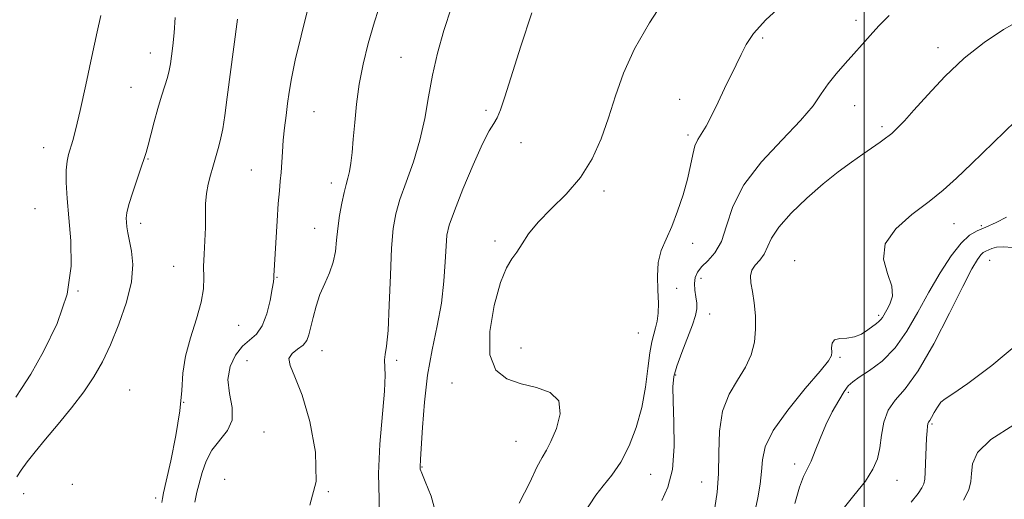
# Model space of a CAD drawing. Extents: x 2067300 to 2070200, y 317300 to 320200.
# Drawn here: x 2069313 to 2069531, y 319776 to 319882 of the extents above; entities that cross this region are included whole.
import ezdxf

# ---------------------------------------------------------------- set-up
doc = ezdxf.new("R2010")
doc.units = 0
doc.header["$MEASUREMENT"] = 0
for name, color, linetype, lineweight in [('32000', 7, 'Continuous', 0), ('DTM SPOT ELEVATION', 2, 'Continuous', 13), ('INDEX CONTOUR', 41, 'Continuous', 13), ('INTERMEDIATE CONTOUR', 44, 'Continuous', 0)]:
    doc.layers.add(name, color=color, linetype=linetype, lineweight=lineweight)

msp = doc.modelspace()

# ---------------------------------------------------------------- linework, layer by layer
at = {"layer": '32000', "flags": 128}
msp.add_lwpolyline([(2069500, 320000), (2069500, 317500)], dxfattribs=at)
at = {"layer": 'DTM SPOT ELEVATION'}
for p in [(2069498.2, 319881.89, 1221.5), (2069477.56, 319877.96, 1220.3), (2069516.31, 319875.79, 1223.5), (2069342.16, 319874.65, 1205.3), (2069397.54, 319873.67, 1213.1), (2069337.85, 319867.02, 1205.1), (2069459.16, 319864.4, 1219.1), (2069416.33, 319861.92, 1215.7), (2069497.89, 319862.97, 1222.8), (2069378.35, 319861.63, 1210.9), (2069503.92, 319858.3, 1223.7), (2069461.07, 319856.5, 1219.7), (2069318.56, 319853.7, 1203.3), (2069424.07, 319854.76, 1216.6), (2069341.63, 319851.18, 1206.1), (2069364.45, 319848.76, 1209.1), (2069382.17, 319845.85, 1211.5), (2069442.48, 319844.07, 1218.4), (2069316.65, 319840.18, 1202.9), (2069340.02, 319836.94, 1206.5), (2069378.5, 319835.81, 1211.2), (2069519.87, 319836.89, 1226.8), (2069525.89, 319836.43, 1227.6), (2069418.35, 319833.05, 1217.8), (2069462.05, 319832.5, 1220.5), (2069347.31, 319827.43, 1207.2), (2069484.62, 319828.67, 1225.3), (2069527.72, 319828.78, 1230.9), (2069370.14, 319825.03, 1210.1), (2069463.91, 319824.75, 1222.7), (2069326.12, 319821.96, 1204), (2069458.52, 319822.53, 1220.7), (2069465.82, 319816.89, 1222.7), (2069503.2, 319816.57, 1225.7), (2069361.65, 319814.34, 1208.8), (2069450.07, 319812.66, 1219.1), (2069380.06, 319808.78, 1212.7), (2069424.09, 319809.37, 1218.6), (2069363.48, 319806.59, 1211.4), (2069396.57, 319806.63, 1214.3), (2069494.64, 319807.31, 1226.2), (2069458.31, 319803.37, 1222.2), (2069408.82, 319801.58, 1217.6), (2069337.58, 319800.1, 1207.3), (2069496.51, 319799.54, 1228.4), (2069349.53, 319797.3, 1208), (2069514.98, 319792.52, 1232.2), (2069367.28, 319790.75, 1210.8), (2069422.99, 319788.69, 1217.1), (2069484.66, 319783.67, 1227.5), (2069402.23, 319783.04, 1216.1), (2069452.8, 319781.37, 1220.8), (2069324.88, 319779.22, 1208), (2069358.53, 319780.31, 1211.4), (2069464.07, 319779.71, 1223.1), (2069507.25, 319780.04, 1230.8), (2069314.08, 319777.13, 1206.7), (2069381.51, 319777.57, 1212), (2069343.33, 319776.16, 1207.6)]:
    msp.add_point(p, dxfattribs=at)
at = {"layer": 'INDEX CONTOUR'}
for points in [[(2069376.956, 319884.43, 1210), (2069375.466, 319878.457, 1210), (2069374.179, 319873.014, 1210), (2069373.334, 319868.965, 1210), (2069372.833, 319865.98, 1210), (2069372.487, 319863.426, 1210), (2069372.147, 319860.798, 1210), (2069371.817, 319858.076, 1210), (2069371.538, 319855.362, 1210), (2069371.337, 319852.755, 1210), (2069371.042, 319848.18, 1210), (2069370.87, 319846.265, 1210), (2069370.664, 319844.155, 1210), (2069370.425, 319841.319, 1210), (2069370.162, 319837.464, 1210), (2069369.411, 319825.344, 1210), (2069369.401, 319824.814, 1210), (2069369.33, 319823.991, 1210), (2069369.103, 319822.429, 1210), (2069368.633, 319819.881, 1210), (2069367.894, 319816.902, 1210), (2069366.873, 319814.248, 1210), (2069365.578, 319812.449, 1210), (2069362.505, 319809.741, 1210), (2069360.968, 319807.781, 1210), (2069359.778, 319805.287, 1210), (2069359.274, 319802.406, 1210), (2069359.609, 319799.307, 1210), (2069360.189, 319796.228, 1210), (2069360.232, 319793.426, 1210), (2069359.195, 319791.068, 1210), (2069355.739, 319786.771, 1210), (2069354.466, 319784.332, 1210), (2069353.611, 319781.81, 1210), (2069352.427, 319777.46, 1210), (2069351.942, 319775.232, 1210)], [(2069482.435, 319885.832, 1220), (2069478.243, 319882, 1220), (2069475.51, 319878.969, 1220), (2069473.9, 319876.542, 1220), (2069472.798, 319874.339, 1220), (2069471.691, 319872.038, 1220), (2069469.142, 319866.769, 1220), (2069467.718, 319863.775, 1220), (2069466.305, 319860.871, 1220), (2069465.03, 319858.457, 1220), (2069463.183, 319855.498, 1220), (2069462.566, 319854.11, 1220), (2069462.083, 319852.211, 1220), (2069461.588, 319849.736, 1220), (2069460.912, 319846.711, 1220), (2069459.935, 319843.222, 1220), (2069458.734, 319839.607, 1220), (2069457.44, 319836.267, 1220), (2069456.185, 319833.469, 1220), (2069455.135, 319830.947, 1220), (2069454.461, 319828.302, 1220), (2069454.264, 319825.268, 1220), (2069454.36, 319822.123, 1220), (2069454.49, 319819.275, 1220), (2069454.448, 319817.033, 1220), (2069454.231, 319815.292, 1220), (2069453.885, 319813.841, 1220), (2069453.46, 319812.44, 1220), (2069453.002, 319810.72, 1220), (2069452.562, 319808.277, 1220), (2069452.15, 319804.845, 1220), (2069451.627, 319800.691, 1220), (2069450.813, 319796.216, 1220), (2069449.58, 319791.793, 1220), (2069447.991, 319787.683, 1220), (2069446.158, 319784.119, 1220), (2069444.207, 319781.246, 1220), (2069442.306, 319778.887, 1220), (2069440.64, 319776.777, 1220), (2069438.011, 319772.743, 1220)], [(2069532.816, 319831.594, 1230), (2069530.794, 319831.765, 1230), (2069529.276, 319831.659, 1230), (2069528.215, 319831.37, 1230), (2069526.876, 319830.796, 1230), (2069526.35, 319830.492, 1230), (2069525.781, 319829.962, 1230), (2069525.031, 319828.949, 1230), (2069523.816, 319826.85, 1230), (2069521.816, 319822.982, 1230), (2069518.859, 319817.04, 1230), (2069515.378, 319810.275, 1230), (2069511.956, 319804.315, 1230), (2069509.08, 319800.348, 1230), (2069506.859, 319797.783, 1230), (2069505.302, 319795.589, 1230), (2069504.374, 319792.969, 1230), (2069503.85, 319790.07, 1230), (2069503.457, 319787.277, 1230), (2069502.919, 319784.848, 1230), (2069501.95, 319782.523, 1230), (2069500.263, 319779.916, 1230), (2069497.72, 319776.729, 1230), (2069494.801, 319773.026, 1230)]]:
    msp.add_polyline3d(points, dxfattribs=at)
at = {"layer": 'INTERMEDIATE CONTOUR'}
for points in [[(2069393.343, 319886.654, 1212), (2069391.683, 319881.559, 1212), (2069390.286, 319876.757, 1212), (2069389.174, 319872.169, 1212), (2069388.332, 319867.708, 1212), (2069387.737, 319863.338, 1212), (2069387.323, 319859.227, 1212), (2069387.012, 319855.597, 1212), (2069386.736, 319852.62, 1212), (2069386.461, 319850.253, 1212), (2069386.16, 319848.404, 1212), (2069385.812, 319846.937, 1212), (2069385.412, 319845.517, 1212), (2069384.956, 319843.763, 1212), (2069384.455, 319841.41, 1212), (2069383.974, 319838.662, 1212), (2069383.588, 319835.836, 1212), (2069383.328, 319833.186, 1212), (2069383.047, 319830.707, 1212), (2069382.553, 319828.331, 1212), (2069381.717, 319825.991, 1212), (2069380.68, 319823.624, 1212), (2069379.647, 319821.168, 1212), (2069378.786, 319818.611, 1212), (2069378.113, 319816.133, 1212), (2069377.212, 319812.277, 1212), (2069376.729, 319810.993, 1212), (2069375.924, 319809.978, 1212), (2069374.696, 319809.091, 1212), (2069373.462, 319808.172, 1212), (2069372.773, 319807.053, 1212), (2069373.037, 319805.499, 1212), (2069374.102, 319802.995, 1212), (2069375.675, 319798.953, 1212), (2069377.401, 319793.089, 1212), (2069378.673, 319786.313, 1212), (2069378.823, 319779.839, 1212), (2069377.42, 319774.584, 1212)], [(2069456.094, 319886.861, 1218), (2069452.499, 319881.344, 1218), (2069449.185, 319875.585, 1218), (2069446.752, 319870.174, 1218), (2069444.986, 319865.129, 1218), (2069443.471, 319860.321, 1218), (2069441.828, 319855.66, 1218), (2069439.828, 319851.22, 1218), (2069437.278, 319847.111, 1218), (2069434.116, 319843.42, 1218), (2069430.787, 319840.133, 1218), (2069427.865, 319837.209, 1218), (2069425.773, 319834.622, 1218), (2069424.325, 319832.4, 1218), (2069423.183, 319830.584, 1218), (2069422.059, 319829.063, 1218), (2069420.863, 319827.112, 1218), (2069419.55, 319823.854, 1218), (2069418.18, 319818.798, 1218), (2069417.209, 319812.983, 1218), (2069417.191, 319807.835, 1218), (2069418.523, 319804.439, 1218), (2069420.965, 319802.511, 1218), (2069424.117, 319801.427, 1218), (2069427.529, 319800.588, 1218), (2069430.538, 319799.489, 1218), (2069432.433, 319797.652, 1218), (2069432.736, 319794.813, 1218), (2069431.931, 319791.557, 1218), (2069430.736, 319788.686, 1218), (2069429.708, 319786.724, 1218), (2069428.757, 319785.098, 1218), (2069427.628, 319782.96, 1218), (2069426.049, 319779.624, 1218), (2069423.669, 319775.055, 1218)], [(2069408.759, 319884.798, 1214), (2069407.054, 319879.62, 1214), (2069405.632, 319874.608, 1214), (2069404.505, 319869.718, 1214), (2069403.64, 319864.905, 1214), (2069402.815, 319860.127, 1214), (2069401.764, 319855.339, 1214), (2069400.322, 319850.564, 1214), (2069398.732, 319846.07, 1214), (2069397.336, 319842.19, 1214), (2069396.397, 319839.03, 1214), (2069395.836, 319835.794, 1214), (2069395.495, 319831.463, 1214), (2069395.233, 319825.444, 1214), (2069394.982, 319818.856, 1214), (2069394.694, 319813.248, 1214), (2069394.35, 319809.761, 1214), (2069394.04, 319807.893, 1214), (2069393.887, 319806.738, 1214), (2069394.04, 319803.317, 1214), (2069393.919, 319799.772, 1214), (2069392.868, 319788.065, 1214), (2069392.561, 319781.609, 1214), (2069392.709, 319775.882, 1214), (2069392.798, 319770.946, 1214)], [(2069331.16, 319882.955, 1204), (2069330.355, 319879.347, 1204), (2069329.182, 319873.881, 1204), (2069327.842, 319867.588, 1204), (2069326.596, 319861.883, 1204), (2069325.646, 319857.85, 1204), (2069324.958, 319855.255, 1204), (2069324.012, 319852.146, 1204), (2069323.696, 319850.677, 1204), (2069323.522, 319848.733, 1204), (2069323.524, 319845.994, 1204), (2069323.71, 319842.441, 1204), (2069324.09, 319838.126, 1204), (2069324.568, 319833.106, 1204), (2069324.65, 319827.461, 1204), (2069323.742, 319821.276, 1204), (2069321.489, 319814.755, 1204), (2069318.513, 319808.593, 1204), (2069315.674, 319803.602, 1204), (2069313.646, 319800.362, 1204), (2069312.341, 319798.507, 1204)], [(2069347.635, 319882.5, 1206), (2069347.378, 319879.106, 1206), (2069347.08, 319876.243, 1206), (2069346.798, 319873.957, 1206), (2069346.566, 319872.229, 1206), (2069346.31, 319870.774, 1206), (2069345.93, 319869.243, 1206), (2069345.355, 319867.349, 1206), (2069344.625, 319865.054, 1206), (2069343.81, 319862.382, 1206), (2069342.98, 319859.425, 1206), (2069342.218, 319856.554, 1206), (2069341.608, 319854.206, 1206), (2069341.186, 319852.63, 1206), (2069340.786, 319851.316, 1206), (2069340.191, 319849.567, 1206), (2069339.27, 319846.921, 1206), (2069338.234, 319843.871, 1206), (2069337.375, 319841.149, 1206), (2069336.915, 319839.299, 1206), (2069336.782, 319838.109, 1206), (2069336.834, 319837.177, 1206), (2069336.957, 319836.147, 1206), (2069337.169, 319834.832, 1206), (2069337.978, 319830.785, 1206), (2069338.25, 319827.802, 1206), (2069337.96, 319824.028, 1206), (2069336.858, 319819.474, 1206), (2069335.192, 319814.625, 1206), (2069333.331, 319810.088, 1206), (2069331.541, 319806.294, 1206), (2069329.662, 319802.976, 1206), (2069327.426, 319799.688, 1206), (2069324.68, 319796.12, 1206), (2069321.713, 319792.492, 1206), (2069318.924, 319789.154, 1206), (2069316.637, 319786.382, 1206), (2069314.865, 319784.144, 1206), (2069313.543, 319782.333, 1206), (2069312.606, 319780.845, 1206)], [(2069361.372, 319882.11, 1208), (2069360.569, 319875.996, 1208), (2069359.132, 319864.868, 1208), (2069358.579, 319860.83, 1208), (2069358.122, 319857.862, 1208), (2069357.746, 319855.896, 1208), (2069357.418, 319854.583, 1208), (2069357.103, 319853.505, 1208), (2069356.386, 319850.929, 1208), (2069355.93, 319849.355, 1208), (2069355.396, 319847.59, 1208), (2069354.882, 319845.639, 1208), (2069354.511, 319843.516, 1208), (2069354.361, 319841.224, 1208), (2069354.305, 319836.029, 1208), (2069354.166, 319833.107, 1208), (2069353.994, 319830.154, 1208), (2069353.906, 319827.395, 1208), (2069353.947, 319824.942, 1208), (2069353.877, 319822.461, 1208), (2069353.39, 319819.509, 1208), (2069352.307, 319815.793, 1208), (2069350.977, 319811.639, 1208), (2069349.877, 319807.528, 1208), (2069349.334, 319803.759, 1208), (2069349.068, 319799.921, 1208), (2069348.644, 319795.424, 1208), (2069347.761, 319789.966, 1208), (2069346.646, 319784.415, 1208), (2069345.653, 319779.927, 1208), (2069345.057, 319777.317, 1208), (2069344.79, 319776.029, 1208), (2069344.697, 319775.166, 1208)], [(2069426.528, 319883.523, 1216), (2069424.084, 319876.129, 1216), (2069420.557, 319864.932, 1216), (2069419.596, 319862.062, 1216), (2069418.858, 319860.326, 1216), (2069418.092, 319859.069, 1216), (2069417.069, 319857.449, 1216), (2069415.566, 319854.571, 1216), (2069413.488, 319849.923, 1216), (2069411.241, 319844.515, 1216), (2069409.358, 319839.738, 1216), (2069408.236, 319836.566, 1216), (2069407.718, 319834.318, 1216), (2069407.515, 319831.897, 1216), (2069407.356, 319828.451, 1216), (2069407.067, 319824.118, 1216), (2069406.493, 319819.28, 1216), (2069405.552, 319814.238, 1216), (2069404.442, 319808.957, 1216), (2069403.431, 319803.321, 1216), (2069402.727, 319797.372, 1216), (2069402.296, 319791.784, 1216), (2069401.892, 319784.773, 1216), (2069401.782, 319783.009, 1216), (2069401.832, 319782.576, 1216), (2069402.139, 319781.682, 1216), (2069402.924, 319779.802, 1216), (2069404.221, 319776.596, 1216), (2069405.351, 319772.486, 1216)], [(2069505.534, 319882.949, 1222), (2069503.243, 319880.647, 1222), (2069501.319, 319878.525, 1222), (2069499.548, 319876.487, 1222), (2069497.739, 319874.431, 1222), (2069495.77, 319872.279, 1222), (2069493.787, 319870.061, 1222), (2069492.001, 319867.83, 1222), (2069490.478, 319865.57, 1222), (2069488.687, 319862.976, 1222), (2069485.946, 319859.673, 1222), (2069481.882, 319855.422, 1222), (2069477.324, 319850.541, 1222), (2069473.41, 319845.48, 1222), (2069470.961, 319840.662, 1222), (2069469.544, 319836.385, 1222), (2069468.412, 319832.916, 1222), (2069466.998, 319830.424, 1222), (2069465.443, 319828.68, 1222), (2069464.067, 319827.357, 1222), (2069463.124, 319826.165, 1222), (2069462.607, 319824.967, 1222), (2069462.446, 319823.662, 1222), (2069462.552, 319822.192, 1222), (2069462.78, 319820.67, 1222), (2069462.973, 319819.249, 1222), (2069462.982, 319817.989, 1222), (2069462.696, 319816.555, 1222), (2069462.012, 319814.517, 1222), (2069459.644, 319808.357, 1222), (2069458.566, 319805.362, 1222), (2069457.935, 319803.036, 1222), (2069457.707, 319800.737, 1222), (2069457.758, 319797.564, 1222), (2069457.938, 319792.938, 1222), (2069457.981, 319787.572, 1222), (2069457.594, 319782.501, 1222), (2069456.595, 319778.543, 1222), (2069455.259, 319775.635, 1222)], [(2069534.474, 319881.901, 1224), (2069530.836, 319879.799, 1224), (2069526.572, 319876.965, 1224), (2069522.107, 319873.456, 1224), (2069517.838, 319869.424, 1224), (2069514.052, 319865.394, 1224), (2069511.01, 319861.984, 1224), (2069508.89, 319859.655, 1224), (2069507.53, 319858.237, 1224), (2069506.102, 319856.852, 1224), (2069505.537, 319856.372, 1224), (2069504.74, 319855.779, 1224), (2069503.506, 319854.917, 1224), (2069499.698, 319852.285, 1224), (2069497.173, 319850.497, 1224), (2069494.248, 319848.315, 1224), (2069490.923, 319845.65, 1224), (2069487.293, 319842.497, 1224), (2069483.832, 319839.185, 1224), (2069481.107, 319836.123, 1224), (2069479.494, 319833.632, 1224), (2069477.908, 319830.112, 1224), (2069476.948, 319828.822, 1224), (2069475.914, 319827.678, 1224), (2069475.131, 319826.555, 1224), (2069474.842, 319825.32, 1224), (2069474.951, 319823.812, 1224), (2069475.278, 319821.861, 1224), (2069475.653, 319819.366, 1224), (2069475.935, 319816.509, 1224), (2069475.996, 319813.542, 1224), (2069475.712, 319810.662, 1224), (2069474.988, 319807.868, 1224), (2069473.736, 319805.097, 1224), (2069471.97, 319802.262, 1224), (2069470.106, 319799.119, 1224), (2069468.663, 319795.397, 1224), (2069467.998, 319790.95, 1224), (2069467.847, 319786.152, 1224), (2069467.79, 319781.508, 1224), (2069467.493, 319777.436, 1224), (2069466.968, 319773.993, 1224)], [(2069535.929, 319861.906, 1226), (2069523.74, 319850.112, 1226), (2069520.396, 319846.911, 1226), (2069517.497, 319844.301, 1226), (2069514.354, 319841.771, 1226), (2069510.576, 319838.918, 1226), (2069506.968, 319835.761, 1226), (2069504.631, 319832.425, 1226), (2069504.29, 319829.052, 1226), (2069505.168, 319825.848, 1226), (2069506.112, 319823.038, 1226), (2069506.233, 319820.792, 1226), (2069505.71, 319819.07, 1226), (2069504.991, 319817.778, 1226), (2069504.027, 319816.134, 1226), (2069503.674, 319815.632, 1226), (2069503.275, 319815.232, 1226), (2069502.73, 319814.803, 1226), (2069500.831, 319813.343, 1226), (2069499.446, 319812.45, 1226), (2069497.854, 319811.798, 1226), (2069496.157, 319811.562, 1226), (2069494.597, 319811.479, 1226), (2069493.452, 319811.183, 1226), (2069492.91, 319810.419, 1226), (2069492.801, 319809.395, 1226), (2069492.868, 319808.433, 1226), (2069492.804, 319807.674, 1226), (2069492.112, 319806.537, 1226), (2069490.248, 319804.259, 1226), (2069486.953, 319800.379, 1226), (2069483.107, 319795.637, 1226), (2069479.879, 319791.069, 1226), (2069478.129, 319787.466, 1226), (2069477.49, 319784.603, 1226), (2069477.291, 319782.004, 1226), (2069476.975, 319779.259, 1226), (2069476.45, 319776.209, 1226), (2069475.74, 319772.759, 1226)], [(2069531.498, 319838.307, 1228), (2069529.16, 319837.156, 1228), (2069526.887, 319836.092, 1228), (2069525.002, 319835.277, 1228), (2069523.305, 319834.296, 1228), (2069521.471, 319832.59, 1228), (2069519.263, 319829.755, 1228), (2069516.798, 319826.014, 1228), (2069514.286, 319821.743, 1228), (2069511.871, 319817.315, 1228), (2069509.445, 319813.079, 1228), (2069506.837, 319809.379, 1228), (2069503.974, 319806.482, 1228), (2069501.192, 319804.352, 1228), (2069498.924, 319802.877, 1228), (2069497.457, 319801.889, 1228), (2069496.489, 319800.99, 1228), (2069495.571, 319799.727, 1228), (2069494.361, 319797.761, 1228), (2069492.951, 319795.219, 1228), (2069491.538, 319792.337, 1228), (2069490.283, 319789.363, 1228), (2069489.195, 319786.584, 1228), (2069488.244, 319784.294, 1228), (2069486.564, 319780.953, 1228), (2069485.678, 319778.57, 1228), (2069484.678, 319774.949, 1228)], [(2069534.156, 319810.405, 1232), (2069528.198, 319805.503, 1232), (2069522.934, 319801.535, 1232), (2069519.622, 319799.251, 1232), (2069517.893, 319798.138, 1232), (2069516.96, 319797.365, 1232), (2069516.182, 319796.296, 1232), (2069515.477, 319795.066, 1232), (2069514.903, 319794.006, 1232), (2069514.502, 319793.346, 1232), (2069514.245, 319792.953, 1232), (2069514.087, 319792.592, 1232), (2069513.985, 319792.033, 1232), (2069513.907, 319791.039, 1232), (2069513.821, 319789.371, 1232), (2069513.489, 319781.873, 1232), (2069513.407, 319780.327, 1232), (2069513.222, 319779.324, 1232), (2069512.778, 319778.415, 1232), (2069511.91, 319777.176, 1232), (2069510.391, 319775.259, 1232)], [(2069533.101, 319792.342, 1234), (2069527.988, 319789.112, 1234), (2069525.092, 319786.203, 1234), (2069523.965, 319783.693, 1234), (2069523.739, 319781.588, 1234), (2069523.625, 319779.816, 1234), (2069523.167, 319778.006, 1234), (2069521.991, 319775.707, 1234)]]:
    msp.add_polyline3d(points, dxfattribs=at)

doc.saveas('drawing.dxf')
